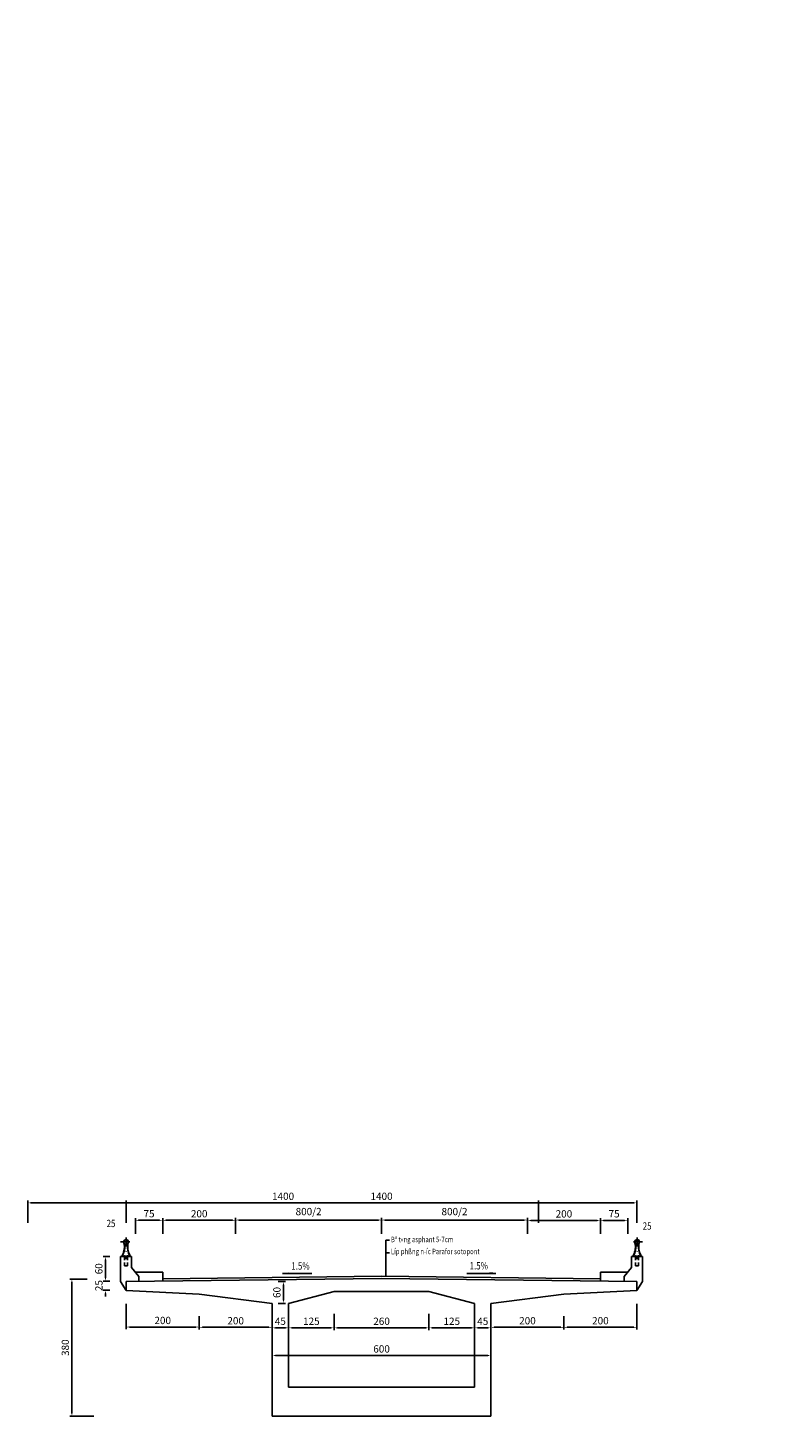
# Model space of a CAD drawing. Extents: x 238 to 2811, y -606 to 278.
# Drawn here: x 1797 to 2004, y -144 to 237 of the extents above; entities that cross this region are included whole.
import ezdxf

# ---------------------------------------------------------------- set-up
doc = ezdxf.new("R2010")
doc.units = 0
doc.header["$LTSCALE"] = 5
doc.header["$MEASUREMENT"] = 0
doc.header["$PDMODE"] = 33
doc.linetypes.add('DASHDOT', pattern=[1, 0.5, -0.25, 0, -0.25])
doc.linetypes.add('HIDDEN', pattern=[0.375, 0.25, -0.125])
doc.layers.get('0').update_dxf_attribs({"linetype": 'CONTINUOUS'})
doc.layers.get('DEFPOINTS').update_dxf_attribs({"linetype": 'CONTINUOUS'})
doc.styles.add('VN-ABC', font='vn-abc.shx', dxfattribs={"width": 0.8})
doc.dimstyles.new('BINH', dxfattribs={"dimscale": 0, "dimtxt": 2, "dimasz": 0.88, "dimexe": 0.6, "dimexo": 0.0625, "dimgap": 0.8, "dimtad": 1, "dimdec": 4, "dimzin": 0, "dimtxsty": 'VN-ABC', "dimcen": 0.09, "dimclrd": 10, "dimclre": 10, "dimclrt": 7, "dimazin": 3, "dimtfac": 0.09, "dimtdec": 4, "dimtix": 1, "dimtofl": 0, "dimtmove": 0, "dimatfit": 3, "dimtolj": 1, "dimtzin": 0})

# ---------------------------------------------------------------- blocks, each defined once
blk = doc.blocks.new('*D544')
at = {"color": 10, "linetype": 'BYBLOCK'}
for p, q in [((1906.61, -115.75), (1906.61, -120.18)), ((1918.23, -119.58), (1907.49, -119.58))]:
    blk.add_line(p, q, dxfattribs=at)
for points in [[(1907.49, -119.44), (1907.49, -119.73), (1906.61, -119.58)], [(1918.23, -119.44), (1918.23, -119.73), (1919.11, -119.58)]]:
    blk.add_solid(points, dxfattribs=at)
at = {"layer": 'DEFPOINTS', "color": 0, "linetype": 'BYBLOCK'}
for p in [(1906.61, -115.69), (1919.11, -115.69), (1906.61, -119.58)]:
    blk.add_point(p, dxfattribs=at)
at = {"color": 7, "linetype": 'BYBLOCK', "insert": (1912.86, -117.78), "char_height": 2, "attachment_point": 5, "style": 'VN-ABC'}
blk.add_mtext('\\A1;125', dxfattribs=at)
blk = doc.blocks.new('*D539')
at = {"color": 10, "linetype": 'BYBLOCK'}
for p, q in [((1863.61, -123.06), (1863.61, -127.76)), ((1923.61, -123.46), (1923.61, -127.76)), ((1864.49, -127.16), (1922.73, -127.16))]:
    blk.add_line(p, q, dxfattribs=at)
for points in [[(1864.49, -127.01), (1864.49, -127.31), (1863.61, -127.16)], [(1922.73, -127.01), (1922.73, -127.31), (1923.61, -127.16)]]:
    blk.add_solid(points, dxfattribs=at)
at = {"layer": 'DEFPOINTS', "color": 0, "linetype": 'BYBLOCK'}
for p in [(1863.61, -123), (1923.61, -123.4), (1923.61, -127.16)]:
    blk.add_point(p, dxfattribs=at)
at = {"color": 7, "linetype": 'BYBLOCK', "insert": (1893.61, -125.36), "char_height": 2, "attachment_point": 5, "style": 'VN-ABC'}
blk.add_mtext('\\A1;600', dxfattribs=at)
blk = doc.blocks.new('*D509')
at = {"color": 10, "linetype": 'BYBLOCK'}
for p, q in [((1827.04, -106.23), (1822.22, -106.23)), ((1822.82, -107.11), (1822.82, -142.93)), ((1828.88, -143.81), (1822.22, -143.81))]:
    blk.add_line(p, q, dxfattribs=at)
for points in [[(1822.68, -107.11), (1822.97, -107.11), (1822.82, -106.23)], [(1822.68, -142.93), (1822.97, -142.93), (1822.82, -143.81)]]:
    blk.add_solid(points, dxfattribs=at)
at = {"layer": 'DEFPOINTS', "color": 0, "linetype": 'BYBLOCK'}
for p in [(1827.1, -106.23), (1822.82, -143.81), (1828.94, -143.81)]:
    blk.add_point(p, dxfattribs=at)
at = {"color": 7, "linetype": 'BYBLOCK', "insert": (1821.02, -125.02), "char_height": 2, "attachment_point": 5, "rotation": 90, "style": 'VN-ABC'}
blk.add_mtext('\\A1;380', dxfattribs=at)
blk = doc.blocks.new('*D536')
at = {"color": 10, "linetype": 'BYBLOCK'}
for p, q in [((1839.58, -100.05), (1837.74, -100.05)), ((1838.34, -105.88), (1838.34, -100.93)), ((1839.58, -106.76), (1837.74, -106.76))]:
    blk.add_line(p, q, dxfattribs=at)
for points in [[(1838.19, -100.93), (1838.49, -100.93), (1838.34, -100.05)], [(1838.19, -105.88), (1838.49, -105.88), (1838.34, -106.76)]]:
    blk.add_solid(points, dxfattribs=at)
at = {"layer": 'DEFPOINTS', "color": 0, "linetype": 'BYBLOCK'}
for p in [(1838.34, -100.05), (1839.64, -100.05), (1839.64, -106.76)]:
    blk.add_point(p, dxfattribs=at)
at = {"color": 7, "linetype": 'BYBLOCK', "insert": (1836.54, -103.4), "char_height": 2, "attachment_point": 5, "rotation": 90, "style": 'VN-ABC'}
blk.add_mtext('\\A1;60', dxfattribs=at)
blk = doc.blocks.new('*D534')
at = {"color": 10, "linetype": 'BYBLOCK'}
for p, q in [((1838.36, -105.88), (1838.36, -105)), ((1839.58, -106.76), (1837.76, -106.76)), ((1839.58, -109.26), (1837.76, -109.26)), ((1838.36, -110.14), (1838.36, -111.02))]:
    blk.add_line(p, q, dxfattribs=at)
for points in [[(1838.22, -105.88), (1838.51, -105.88), (1838.36, -106.76)], [(1838.22, -110.14), (1838.51, -110.14), (1838.36, -109.26)]]:
    blk.add_solid(points, dxfattribs=at)
at = {"layer": 'DEFPOINTS', "color": 0, "linetype": 'BYBLOCK'}
for p in [(1838.36, -109.26), (1839.64, -106.76), (1839.64, -109.26)]:
    blk.add_point(p, dxfattribs=at)
at = {"color": 7, "linetype": 'BYBLOCK', "insert": (1836.56, -108.01), "char_height": 2, "attachment_point": 5, "rotation": 90, "style": 'VN-ABC'}
blk.add_mtext('\\A1;25', dxfattribs=at)
blk = doc.blocks.new('*D543')
at = {"color": 10, "linetype": 'BYBLOCK'}
for p, q in [((1868.11, -115.75), (1868.11, -120.18)), ((1864.49, -119.58), (1867.23, -119.58))]:
    blk.add_line(p, q, dxfattribs=at)
for points in [[(1864.49, -119.44), (1864.49, -119.73), (1863.61, -119.58)], [(1867.23, -119.44), (1867.23, -119.73), (1868.11, -119.58)]]:
    blk.add_solid(points, dxfattribs=at)
at = {"layer": 'DEFPOINTS', "color": 0, "linetype": 'BYBLOCK'}
for p in [(1863.61, -115.69), (1868.11, -115.69), (1868.11, -119.58)]:
    blk.add_point(p, dxfattribs=at)
at = {"color": 7, "linetype": 'BYBLOCK', "insert": (1865.86, -117.78), "char_height": 2, "attachment_point": 5, "style": 'VN-ABC'}
blk.add_mtext('\\A1;45', dxfattribs=at)
blk = doc.blocks.new('*D542')
at = {"color": 10, "linetype": 'BYBLOCK'}
for p, q in [((1880.61, -115.75), (1880.61, -120.18)), ((1868.99, -119.58), (1879.73, -119.58))]:
    blk.add_line(p, q, dxfattribs=at)
for points in [[(1868.99, -119.44), (1868.99, -119.73), (1868.11, -119.58)], [(1879.73, -119.44), (1879.73, -119.73), (1880.61, -119.58)]]:
    blk.add_solid(points, dxfattribs=at)
at = {"layer": 'DEFPOINTS', "color": 0, "linetype": 'BYBLOCK'}
for p in [(1868.11, -115.69), (1880.61, -115.69), (1880.61, -119.58)]:
    blk.add_point(p, dxfattribs=at)
at = {"color": 7, "linetype": 'BYBLOCK', "insert": (1874.36, -117.78), "char_height": 2, "attachment_point": 5, "style": 'VN-ABC'}
blk.add_mtext('\\A1;125', dxfattribs=at)
blk = doc.blocks.new('*D540')
at = {"color": 10, "linetype": 'BYBLOCK'}
for p, q in [((1906.61, -115.81), (1906.61, -120.18)), ((1881.49, -119.58), (1905.73, -119.58))]:
    blk.add_line(p, q, dxfattribs=at)
for points in [[(1881.49, -119.44), (1881.49, -119.73), (1880.61, -119.58)], [(1905.73, -119.44), (1905.73, -119.73), (1906.61, -119.58)]]:
    blk.add_solid(points, dxfattribs=at)
at = {"layer": 'DEFPOINTS', "color": 0, "linetype": 'BYBLOCK'}
for p in [(1880.61, -115.69), (1906.61, -115.75), (1906.61, -119.58)]:
    blk.add_point(p, dxfattribs=at)
at = {"color": 7, "linetype": 'BYBLOCK', "insert": (1893.61, -117.78), "char_height": 2, "attachment_point": 5, "style": 'VN-ABC'}
blk.add_mtext('\\A1;260', dxfattribs=at)
blk = doc.blocks.new('*D541')
at = {"color": 10, "linetype": 'BYBLOCK'}
for p, q in [((1865.22, -106.89), (1867.31, -106.89)), ((1866.71, -112.01), (1866.71, -107.77)), ((1865.22, -112.89), (1867.31, -112.89))]:
    blk.add_line(p, q, dxfattribs=at)
for points in [[(1866.56, -107.77), (1866.85, -107.77), (1866.71, -106.89)], [(1866.56, -112.01), (1866.85, -112.01), (1866.71, -112.89)]]:
    blk.add_solid(points, dxfattribs=at)
at = {"layer": 'DEFPOINTS', "color": 0, "linetype": 'BYBLOCK'}
for p in [(1865.15, -106.89), (1866.71, -106.89), (1865.15, -112.89)]:
    blk.add_point(p, dxfattribs=at)
at = {"color": 7, "linetype": 'BYBLOCK', "insert": (1864.91, -109.89), "char_height": 2, "attachment_point": 5, "rotation": 90, "style": 'VN-ABC'}
blk.add_mtext('\\A1;60', dxfattribs=at)
blk = doc.blocks.new('*D545')
at = {"color": 10, "linetype": 'BYBLOCK'}
for p, q in [((1919.11, -115.75), (1919.11, -120.18)), ((1922.73, -119.58), (1919.99, -119.58))]:
    blk.add_line(p, q, dxfattribs=at)
for points in [[(1919.99, -119.44), (1919.99, -119.73), (1919.11, -119.58)], [(1922.73, -119.44), (1922.73, -119.73), (1923.61, -119.58)]]:
    blk.add_solid(points, dxfattribs=at)
at = {"layer": 'DEFPOINTS', "color": 0, "linetype": 'BYBLOCK'}
for p in [(1919.11, -115.69), (1923.61, -115.69), (1919.11, -119.58)]:
    blk.add_point(p, dxfattribs=at)
at = {"color": 7, "linetype": 'BYBLOCK', "insert": (1921.36, -117.78), "char_height": 2, "attachment_point": 5, "style": 'VN-ABC'}
blk.add_mtext('\\A1;45', dxfattribs=at)
blk = doc.blocks.new('*D686')
at = {"color": 10, "linetype": 'BYBLOCK'}
for p, q in [((2498.65, 172.28), (2498.65, 174.61)), ((2499.53, 174.01), (2502.77, 174.01)), ((2503.65, 172.03), (2503.65, 174.61)), ((1823.61, -90.82), (1823.61, -84.73)), ((1824.49, -85.33), (1962.73, -85.33)), ((1963.61, -90.82), (1963.61, -84.73))]:
    blk.add_line(p, q, dxfattribs=at)
for points in [[(2499.53, 174.16), (2499.53, 173.87), (2498.65, 174.01)], [(2502.77, 174.16), (2502.77, 173.87), (2503.65, 174.01)], [(1824.49, -85.19), (1824.49, -85.48), (1823.61, -85.33)], [(1962.73, -85.19), (1962.73, -85.48), (1963.61, -85.33)]]:
    blk.add_solid(points, dxfattribs=at)
at = {"layer": 'DEFPOINTS', "color": 0, "linetype": 'BYBLOCK'}
for p in [(2498.65, 172.22), (2503.65, 174.01), (2503.65, 171.96), (1963.61, -85.33), (1823.61, -90.89), (1963.61, -90.89)]:
    blk.add_point(p, dxfattribs=at)
at = {"color": 7, "linetype": 'BYBLOCK', "char_height": 2, "attachment_point": 5, "style": 'VN-ABC'}
for s, insert in [('\\A1;50', (2501.15, 175.81)), ('\\A1;1400', (1893.61, -83.53))]:
    blk.add_mtext(s, dxfattribs=dict(at, insert=insert))
blk = doc.blocks.new('*D687')
at = {"color": 10, "linetype": 'BYBLOCK'}
for p, q in [((2458.15, 19.83), (2458.15, 9.75)), ((2598.15, 19.83), (2598.15, 9.75)), ((2597.27, 10.35), (2459.03, 10.35)), ((1833.61, -93.82), (1833.61, -89.51)), ((1834.49, -90.11), (1852.73, -90.11)), ((1853.61, -93.82), (1853.61, -89.51)), ((1843.61, -116.37), (1843.61, -120.04)), ((1863.61, -116.37), (1863.61, -120.04)), ((1862.73, -119.44), (1844.49, -119.44))]:
    blk.add_line(p, q, dxfattribs=at)
for points in [[(2459.03, 10.49), (2459.03, 10.2), (2458.15, 10.35)], [(2597.27, 10.49), (2597.27, 10.2), (2598.15, 10.35)], [(1834.49, -89.96), (1834.49, -90.26), (1833.61, -90.11)], [(1852.73, -89.96), (1852.73, -90.26), (1853.61, -90.11)], [(1844.49, -119.29), (1844.49, -119.59), (1843.61, -119.44)], [(1862.73, -119.29), (1862.73, -119.59), (1863.61, -119.44)]]:
    blk.add_solid(points, dxfattribs=at)
at = {"layer": 'DEFPOINTS', "color": 0, "linetype": 'BYBLOCK'}
for p in [(2458.15, 19.89), (2598.15, 19.89), (2458.15, 10.35), (1853.61, -90.11), (1833.61, -93.89), (1853.61, -93.89), (1843.61, -116.31), (1863.61, -116.31), (1843.61, -119.44)]:
    blk.add_point(p, dxfattribs=at)
at = {"color": 7, "linetype": 'BYBLOCK', "char_height": 2, "attachment_point": 5, "style": 'VN-ABC'}
for s, insert in [('\\A1;1400', (2528.15, 12.15)), ('\\A1;200', (1843.61, -88.31)), ('\\A1;200', (1853.61, -117.64))]:
    blk.add_mtext(s, dxfattribs=dict(at, insert=insert))
blk = doc.blocks.new('*D688')
at = {"color": 10, "linetype": 'BYBLOCK'}
for p, q in [((2474.15, 19.57), (2474.15, 14.66)), ((2582.15, 19.57), (2582.15, 14.66)), ((2475.03, 15.26), (2581.27, 15.26)), ((1933.61, -93.82), (1933.61, -89.55)), ((1952.73, -90.15), (1934.49, -90.15)), ((1953.61, -93.82), (1953.61, -89.55)), ((1823.61, -112.96), (1823.61, -119.96)), ((1843.61, -116.37), (1843.61, -119.96)), ((1824.49, -119.36), (1842.73, -119.36))]:
    blk.add_line(p, q, dxfattribs=at)
for points in [[(2475.03, 15.41), (2475.03, 15.12), (2474.15, 15.26)], [(2581.27, 15.41), (2581.27, 15.12), (2582.15, 15.26)], [(1934.49, -90), (1934.49, -90.29), (1933.61, -90.15)], [(1952.73, -90), (1952.73, -90.29), (1953.61, -90.15)], [(1824.49, -119.21), (1824.49, -119.5), (1823.61, -119.36)], [(1842.73, -119.21), (1842.73, -119.5), (1843.61, -119.36)]]:
    blk.add_solid(points, dxfattribs=at)
at = {"layer": 'DEFPOINTS', "color": 0, "linetype": 'BYBLOCK'}
for p in [(2474.15, 19.63), (2582.15, 19.63), (2582.15, 15.26), (1933.61, -90.15), (1933.61, -93.89), (1953.61, -93.89), (1823.61, -112.89), (1843.61, -116.31), (1843.61, -119.36)]:
    blk.add_point(p, dxfattribs=at)
at = {"color": 7, "linetype": 'BYBLOCK', "char_height": 2, "attachment_point": 5, "style": 'VN-ABC'}
for s, insert in [('\\A1;360*3', (2528.15, 17.06)), ('\\A1;200', (1943.61, -88.35)), ('\\A1;200', (1833.61, -117.56))]:
    blk.add_mtext(s, dxfattribs=dict(at, insert=insert))
blk = doc.blocks.new('*D689')
at = {"color": 10, "linetype": 'BYBLOCK'}
for p, q in [((2458.15, 19.83), (2458.15, 14.78)), ((2474.15, 19.57), (2474.15, 14.78)), ((2459.03, 15.38), (2473.27, 15.38)), ((1923.61, -116.37), (1923.61, -120.04)), ((1943.61, -116.37), (1943.61, -120.04)), ((1924.49, -119.44), (1942.73, -119.44))]:
    blk.add_line(p, q, dxfattribs=at)
for points in [[(2459.03, 15.53), (2459.03, 15.24), (2458.15, 15.38)], [(2473.27, 15.53), (2473.27, 15.24), (2474.15, 15.38)], [(1924.49, -119.29), (1924.49, -119.59), (1923.61, -119.44)], [(1942.73, -119.29), (1942.73, -119.59), (1943.61, -119.44)]]:
    blk.add_solid(points, dxfattribs=at)
at = {"layer": 'DEFPOINTS', "color": 0, "linetype": 'BYBLOCK'}
for p in [(2458.15, 19.89), (2474.15, 19.63), (2474.15, 15.38), (1923.61, -116.31), (1943.61, -116.31), (1943.61, -119.44)]:
    blk.add_point(p, dxfattribs=at)
at = {"color": 7, "linetype": 'BYBLOCK', "char_height": 2, "attachment_point": 5, "style": 'VN-ABC'}
for s, insert in [('\\A1;160', (2466.15, 17.18)), ('\\A1;200', (1933.61, -117.64))]:
    blk.add_mtext(s, dxfattribs=dict(at, insert=insert))
blk = doc.blocks.new('*D690')
at = {"color": 10, "linetype": 'BYBLOCK'}
for p, q in [((2582.15, 19.5), (2582.15, 14.95)), ((2598.15, 19.83), (2598.15, 14.95)), ((2583.03, 15.55), (2597.27, 15.55)), ((1953.61, -93.82), (1953.61, -89.53)), ((1960.23, -90.13), (1954.49, -90.13)), ((1961.11, -93.82), (1961.11, -89.53)), ((1963.61, -112.96), (1963.61, -120.04)), ((1943.61, -116.43), (1943.61, -120.04)), ((1944.49, -119.44), (1962.73, -119.44))]:
    blk.add_line(p, q, dxfattribs=at)
for points in [[(2583.03, 15.7), (2583.03, 15.41), (2582.15, 15.55)], [(2597.27, 15.7), (2597.27, 15.41), (2598.15, 15.55)], [(1954.49, -89.99), (1954.49, -90.28), (1953.61, -90.13)], [(1960.23, -89.99), (1960.23, -90.28), (1961.11, -90.13)], [(1944.49, -119.29), (1944.49, -119.59), (1943.61, -119.44)], [(1962.73, -119.29), (1962.73, -119.59), (1963.61, -119.44)]]:
    blk.add_solid(points, dxfattribs=at)
at = {"layer": 'DEFPOINTS', "color": 0, "linetype": 'BYBLOCK'}
for p in [(2582.15, 19.57), (2598.15, 19.89), (2598.15, 15.55), (1953.61, -90.13), (1953.61, -93.89), (1961.11, -93.89), (1963.61, -112.89), (1943.61, -116.37), (1963.61, -119.44)]:
    blk.add_point(p, dxfattribs=at)
at = {"color": 7, "linetype": 'BYBLOCK', "char_height": 2, "attachment_point": 5, "style": 'VN-ABC'}
for s, insert in [('\\A1;160', (2590.15, 17.35)), ('\\A1;75', (1957.36, -88.33)), ('\\A1;200', (1953.61, -117.64))]:
    blk.add_mtext(s, dxfattribs=dict(at, insert=insert))
blk = doc.blocks.new('*D691')
at = {"color": 10, "linetype": 'BYBLOCK'}
for p, q in [((2458.15, 201.6), (2458.15, 197.36)), ((2459.03, 197.96), (2473.27, 197.96)), ((2474.15, 201.6), (2474.15, 197.36)), ((1826.11, -93.82), (1826.11, -89.51)), ((1826.99, -90.11), (1832.73, -90.11)), ((1833.61, -93.76), (1833.61, -89.51)), ((1853.61, -93.82), (1853.61, -89.44)), ((1892.73, -90.04), (1854.49, -90.04)), ((1893.61, -93.82), (1893.61, -89.44))]:
    blk.add_line(p, q, dxfattribs=at)
for points in [[(2459.03, 198.1), (2459.03, 197.81), (2458.15, 197.96)], [(2473.27, 198.1), (2473.27, 197.81), (2474.15, 197.96)], [(1826.99, -89.96), (1826.99, -90.26), (1826.11, -90.11)], [(1832.73, -89.96), (1832.73, -90.26), (1833.61, -90.11)], [(1854.49, -89.9), (1854.49, -90.19), (1853.61, -90.04)], [(1892.73, -89.9), (1892.73, -90.19), (1893.61, -90.04)]]:
    blk.add_solid(points, dxfattribs=at)
at = {"layer": 'DEFPOINTS', "color": 0, "linetype": 'BYBLOCK'}
for p in [(2458.15, 201.66), (2474.15, 201.66), (2474.15, 197.96), (1833.61, -90.11), (1853.61, -90.04), (1826.11, -93.89), (1833.61, -93.82), (1853.61, -93.89), (1893.61, -93.89)]:
    blk.add_point(p, dxfattribs=at)
at = {"color": 7, "linetype": 'BYBLOCK', "char_height": 2, "attachment_point": 5, "style": 'VN-ABC'}
for s, insert in [('\\A1;160', (2466.15, 199.76)), ('\\A1;75', (1829.86, -88.31)), ('\\A1;800/2', (1873.61, -87.72))]:
    blk.add_mtext(s, dxfattribs=dict(at, insert=insert))
blk = doc.blocks.new('*D692')
at = {"color": 10, "linetype": 'BYBLOCK'}
for p, q in [((2050.45, 232.6), (2050.45, 234.19)), ((2051.33, 233.59), (2069.57, 233.59)), ((2070.45, 232.6), (2070.45, 234.19)), ((2475.03, 197.96), (2500.27, 197.96)), ((2501.15, 198.02), (2501.15, 198.56)), ((1893.61, -93.82), (1893.61, -89.44)), ((1894.49, -90.04), (1932.73, -90.04)), ((1933.61, -93.82), (1933.61, -89.44))]:
    blk.add_line(p, q, dxfattribs=at)
for points in [[(2051.33, 233.74), (2051.33, 233.45), (2050.45, 233.59)], [(2069.57, 233.74), (2069.57, 233.45), (2070.45, 233.59)], [(2475.03, 198.1), (2475.03, 197.81), (2474.15, 197.96)], [(2500.27, 198.1), (2500.27, 197.81), (2501.15, 197.96)], [(1894.49, -89.9), (1894.49, -90.19), (1893.61, -90.04)], [(1932.73, -89.9), (1932.73, -90.19), (1933.61, -90.04)]]:
    blk.add_solid(points, dxfattribs=at)
at = {"layer": 'DEFPOINTS', "color": 0, "linetype": 'BYBLOCK'}
for p in [(2050.45, 232.54), (2070.45, 233.59), (2070.45, 232.54), (2474.15, 201.66), (2501.15, 197.96), (2501.15, 197.96), (1933.61, -90.04), (1893.61, -93.89), (1933.61, -93.89)]:
    blk.add_point(p, dxfattribs=at)
at = {"color": 7, "linetype": 'BYBLOCK', "char_height": 2, "attachment_point": 5, "style": 'VN-ABC'}
for s, insert in [('\\A1;200', (2060.45, 235.39)), ('\\A1;270', (2487.65, 199.76)), ('\\A1;800/2', (1913.61, -87.72))]:
    blk.add_mtext(s, dxfattribs=dict(at, insert=insert))

msp = doc.modelspace()

# ---------------------------------------------------------------- linework, layer by layer
at = {"color": 8, "linetype": 'DASHDOT'}
for p, q in [((1823.55589, -94.82408), (1823.55589, -100.79789)), ((1963.66485, -94.82408), (1963.66485, -100.79789)), ((1822.05589, -96.04762), (1825.05589, -96.04762)), ((1965.16485, -96.04762), (1962.16485, -96.04762))]:
    msp.add_line(p, q, dxfattribs=at)
at = {"color": 7, "linetype": 'CONTINUOUS'}
for p, q in [((1823.2645, -96.74642), (1823.84729, -96.74642)), ((1963.95624, -96.74642), (1963.37345, -96.74642)), ((1822.05589, -106.88762), (1822.05589, -100.04762)), ((1822.05589, -100.04762), (1825.05589, -100.04762)), ((1822.43358, -99.90981), (1822.43358, -100.04762)), ((1822.66127, -99.94762), (1824.45051, -99.94762)), ((1824.67821, -99.90981), (1824.67821, -100.04762)), ((1825.05589, -100.04762), (1825.05589, -103.04762)), ((1962.16485, -100.04762), (1962.16485, -103.04762)), ((1965.16485, -100.04762), (1962.16485, -100.04762)), ((1962.54254, -99.90981), (1962.54254, -100.04762)), ((1964.55947, -99.94762), (1962.77023, -99.94762)), ((1964.78716, -99.90981), (1964.78716, -100.04762)), ((1965.16485, -106.88762), (1965.16485, -100.04762)), ((1823.61037, -106.88761), (1893.61037, -106.01761)), ((1825.05589, -103.04762), (1827.05589, -105.54762)), ((1826.11037, -104.36571), (1833.61037, -104.36571)), ((1827.05589, -105.54762), (1827.05589, -106.81324)), ((1833.61037, -104.36571), (1833.61037, -106.76333)), ((1893.61037, -106.01761), (1963.61037, -106.88761)), ((1961.11037, -104.36571), (1953.61037, -104.36571)), ((1953.61037, -104.36571), (1953.61037, -106.76333)), ((1962.16485, -103.04762), (1960.16485, -105.54762)), ((1960.16485, -105.54762), (1960.16485, -106.81324)), ((1822.05589, -106.88762), (1823.61037, -109.38761)), ((1823.61037, -106.88762), (1823.61037, -109.38761)), ((1823.61037, -109.38761), (1843.61037, -110.38761)), ((1880.61037, -109.58761), (1868.11038, -112.88761)), ((1880.61037, -109.58761), (1893.61037, -109.58761)), ((1906.61037, -109.58761), (1893.61037, -109.58761)), ((1906.61037, -109.58761), (1919.11036, -112.88761)), ((1943.61037, -110.38761), (1963.61037, -109.38761)), ((1965.16485, -106.88762), (1963.61037, -109.38761)), ((1963.61037, -106.88762), (1963.61037, -109.38761)), ((1843.61037, -110.38761), (1863.61038, -112.88761)), ((1863.61038, -143.80834), (1863.61038, -112.88761)), ((1868.11038, -135.80834), (1868.11038, -112.88761)), ((1919.11036, -135.80834), (1919.11036, -112.88761)), ((1923.61036, -112.88761), (1943.61037, -110.38761)), ((1923.61036, -143.80834), (1923.61036, -112.88761)), ((1868.11038, -135.80834), (1893.61037, -135.80834)), ((1919.11036, -135.80834), (1893.61037, -135.80834)), ((1863.61038, -143.80834), (1893.61037, -143.80834)), ((1923.61036, -143.80834), (1893.61037, -143.80834))]:
    msp.add_line(p, q, dxfattribs=at)
at = {"color": 10, "linetype": 'CONTINUOUS'}
for p, q in [((1894.79736, -95.5254), (1894.79736, -105.44569)), ((1895.74818, -95.5254), (1894.79736, -95.5254)), ((1895.74818, -99.00806), (1894.79736, -99.00806)), ((1866.49179, -104.70519), (1868.17812, -104.57042)), ((1866.49179, -104.70519), (1874.45127, -104.70519)), ((1924.97476, -104.65478), (1917.01529, -104.65478)), ((1924.97476, -104.65478), (1923.28843, -104.52002))]:
    msp.add_line(p, q, dxfattribs=at)
at = {"color": 5, "linetype": 'HIDDEN'}
for p, q in [((1823.16494, -99.80033), (1823.16494, -102.57036)), ((1823.16494, -102.57036), (1823.94685, -102.57036)), ((1823.94685, -99.80033), (1823.94685, -102.57036)), ((1963.27389, -99.80033), (1963.27389, -102.57036)), ((1964.0558, -102.57036), (1963.27389, -102.57036)), ((1964.0558, -99.80033), (1964.0558, -102.57036))]:
    msp.add_line(p, q, dxfattribs=at)
at = {"color": 3, "linetype": 'CONTINUOUS'}
for p, q in [((1833.61037, -106.1933), (1893.61745, -105.44766)), ((1893.61745, -105.44766), (1953.61037, -106.19329))]:
    msp.add_line(p, q, dxfattribs=at)
at = {"color": 7, "linetype": 'CONTINUOUS'}
for points in [[(1823.10795, -99.89343), (1823.21662, -99.89343), (1823.21662, -99.94228), (1823.10795, -99.94228)], [(1824.00384, -99.89343), (1823.89516, -99.89343), (1823.89516, -99.94228), (1824.00384, -99.94228)], [(1963.2169, -99.89343), (1963.32558, -99.89343), (1963.32558, -99.94228), (1963.2169, -99.94228)], [(1964.11279, -99.89343), (1964.00412, -99.89343), (1964.00412, -99.94228), (1964.11279, -99.94228)]]:
    msp.add_lwpolyline(points, close=True, dxfattribs=at)
for centre, radius in [((1823.55589, -96.04762), 0.65), ((1823.55589, -96.04762), 0.615), ((1963.66485, -96.04762), 0.65), ((1963.66485, -96.04762), 0.615)]:
    msp.add_circle(centre, radius, dxfattribs=at)
for centre, radius, start, end in [((1818.46201, -97.44237), 4.63932, 331.7796722, 14.1403248), ((1818.46201, -97.44237), 4.73932, 330.1968434, 7.0737641), ((1823.2645, -96.84642), 0.1, 90, 187.0737641), ((1823.84729, -96.84642), 0.1, 352.9262359, 90), ((1828.64978, -97.44237), 4.73932, 172.9262359, 209.8031566), ((1828.64978, -97.44237), 4.63932, 165.8596752, 208.2203278), ((1958.57096, -97.44237), 4.63932, 331.7796722, 14.1403248), ((1958.57096, -97.44237), 4.73932, 330.1968434, 7.0737641), ((1963.37345, -96.84642), 0.1, 90, 187.0737641), ((1963.95624, -96.84642), 0.1, 352.9262359, 90), ((1968.75873, -97.44237), 4.73932, 172.9262359, 209.8031566), ((1968.75873, -97.44237), 4.63932, 165.8596752, 208.2203278), ((1822.82082, -99.91282), 0.38725, 134.3988377, 179.5544944), ((1822.66127, -99.84762), 0.1, 150.1968434, 270), ((1824.45051, -99.84762), 0.1, 270, 29.8031566), ((1824.29097, -99.91282), 0.38725, 0.4455056, 45.6011623), ((1962.92977, -99.91282), 0.38725, 134.3988377, 179.5544944), ((1962.77023, -99.84762), 0.1, 150.1968434, 270), ((1964.55947, -99.84762), 0.1, 270, 29.8031566), ((1964.39992, -99.91282), 0.38725, 0.4455056, 45.6011623)]:
    msp.add_arc(centre, radius, start, end, dxfattribs=at)

# ---------------------------------------------------------------- texts
at = {"color": 7, "linetype": 'CONTINUOUS', "style": 'VN-ABC', "width": 0.8}
for s, height, p in [('25', 2, (1818.21969, -91.98169)), ('25', 2, (1965.2056, -92.67879)), ('Bª t«ng asphant 5-7cm', 1.5, (1896.17328, -96.11034)), ('Líp phßng n\xadíc Parafor sotopont', 1.5, (1896.17328, -99.40459)), ('1.5%', 1.999999, (1868.85265, -103.62708)), ('1.5%', 1.999999, (1917.73771, -103.57667))]:
    msp.add_text(s, height=height, dxfattribs=at).set_placement(p)

# ---------------------------------------------------------------- dimensions: what is measured, and where the dimension line sits
at = {"color": 3, "linetype": 'CONTINUOUS'}
for base, p1, p2, text, picture, middle in [((1933.61037, -90.04384), (1893.61037, -93.88574), (1933.61037, -93.88574), '800/2', '*D692', (1913.61037, -87.72003)), ((1853.61037, -90.04384), (1893.61037, -93.88574), (1853.61037, -93.88574), '800/2', '*D691', (1873.61037, -87.72003)), ((1963.61037, -85.3319), (1823.61037, -90.88574), (1963.61037, -90.88574), '1400', '*D686', (1893.61037, -83.5319)), ((1843.61037, -119.3566), (1823.61037, -112.89309), (1843.61037, -116.30951), '200', '*D688', (1833.61037, -117.5566)), ((1843.61037, -119.44125), (1863.61038, -116.30951), (1843.61037, -116.30951), '200', '*D687', (1853.61037, -117.64125)), ((1943.61037, -119.44125), (1923.61036, -116.30951), (1943.61037, -116.30951), '200', '*D689', (1933.61037, -117.64125)), ((1963.61037, -119.44125), (1943.61037, -116.37201), (1963.61037, -112.89309), '200', '*D690', (1953.61037, -117.64125))]:
    dim = msp.add_linear_dim(base=base, p1=p1, p2=p2, text=text, dimstyle='BINH', override={"dimscale": 1}, dxfattribs=at)
    dim.commit()
    dim.dimension.update_dxf_attribs({"geometry": picture, "text_midpoint": middle})
at = {"color": 7, "linetype": 'CONTINUOUS'}
for base, p1, p2, text, override, picture, middle in [((2070.4517, 233.59363), (2050.4517, 232.54069), (2070.4517, 232.54069), '200', {"dimscale": 1}, '*D692', (2060.4517, 235.39363)), ((1833.61037, -90.10839), (1826.11037, -93.88574), (1833.61037, -93.82324), '75', {"dimscale": 1}, '*D691', (1829.86037, -88.30839)), ((1933.61037, -90.14768), (1953.61037, -93.88574), (1933.61037, -93.88574), '200', {"dimscale": 1}, '*D688', (1943.61037, -88.34768)), ((1853.61037, -90.10839), (1833.61037, -93.88574), (1853.61037, -93.88574), '200', {"dimscale": 1}, '*D687', (1843.61037, -88.30839)), ((1953.61037, -90.13195), (1961.11037, -93.88574), (1953.61037, -93.88574), '75', {"dimscale": 1}, '*D690', (1957.36037, -88.33195)), ((1868.11038, -119.58448), (1863.61038, -115.68957), (1868.11038, -115.68957), '45', {"dimscale": 1, "dimse1": 1}, '*D543', (1865.86038, -117.78448)), ((1880.61037, -119.58448), (1868.11038, -115.68957), (1880.61037, -115.68957), '125', {"dimscale": 1, "dimse1": 1}, '*D542', (1874.36037, -117.78448)), ((1906.61037, -119.58448), (1880.61037, -115.68957), (1906.61037, -115.75207), '260', {"dimscale": 1, "dimse1": 1}, '*D540', (1893.61037, -117.78448)), ((1906.61037, -119.58448), (1919.11036, -115.68957), (1906.61037, -115.68957), '125', {"dimscale": 1, "dimse1": 1}, '*D544', (1912.86037, -117.78448)), ((1919.11036, -119.58448), (1923.61036, -115.68957), (1919.11036, -115.68957), '45', {"dimscale": 1, "dimse1": 1}, '*D545', (1921.36036, -117.78448)), ((1923.61036, -127.15897), (1863.61038, -122.99927), (1923.61036, -123.39543), '600', {"dimscale": 1}, '*D539', (1893.61037, -125.35897))]:
    dim = msp.add_linear_dim(base=base, p1=p1, p2=p2, text=text, dimstyle='BINH', override=override, dxfattribs=at)
    dim.commit()
    dim.dimension.update_dxf_attribs({"geometry": picture, "text_midpoint": middle})
at = {"color": 7}
for base, p1, p2, text, override, picture, middle in [((2501.15208, 197.95705), (2474.15208, 201.65905), (2501.15208, 197.95705), '270', {"dimscale": 1, "dimse1": 1}, '*D692', (2487.65208, 199.75705)), ((2474.15208, 197.95705), (2458.15208, 201.65905), (2474.15208, 201.65905), '160', {"dimscale": 1}, '*D691', (2466.15208, 199.75705)), ((2582.15208, 15.26393), (2474.15208, 19.62779), (2582.15208, 19.62779), '360*3', {"dimscale": 1}, '*D688', (2528.15208, 17.06393)), ((2458.15208, 10.3468), (2598.15208, 19.89181), (2458.15208, 19.89181), '1400', {"dimscale": 1}, '*D687', (2528.15208, 12.1468)), ((2474.15208, 15.38187), (2458.15208, 19.89181), (2474.15208, 19.62779), '160', {"dimscale": 1}, '*D689', (2466.15208, 17.18187)), ((2598.15208, 15.55317), (2582.15208, 19.56529), (2598.15208, 19.89181), '160', {"dimscale": 1}, '*D690', (2590.15208, 17.35317))]:
    dim = msp.add_linear_dim(base=base, p1=p1, p2=p2, text=text, dimstyle='BINH', override=override, dxfattribs=at)
    dim.commit()
    dim.dimension.update_dxf_attribs({"geometry": picture, "text_midpoint": middle})
at = {"color": 7, "linetype": 'CONTINUOUS'}
dim = msp.add_linear_dim(base=(2476.65208, 174.01382), p1=(2471.65208, 172.22098), p2=(2476.65208, 171.96486), text='50', dimstyle='BINH', override={"dimscale": 1}, dxfattribs=at)
dim.commit()
dim.dimension.update_dxf_attribs({"geometry": '*D686', "text_midpoint": (2474.15208, 175.81382), "insert": (-27, 0)})
for base, p1, p2, text, picture, middle, set_off in [((1817.89731, -100.04762), (1819.19864, -106.75762), (1819.19864, -100.04762), '60', '*D536', (1816.09731, -103.40262), (-20.44373, 0)), ((1808.70948, -143.80834), (1812.99148, -106.22921), (1814.82663, -143.80834), '380', '*D509', (1806.90948, -125.01878), (-14.11322, 0)), ((1817.9193, -109.25762), (1819.19864, -106.75762), (1819.19864, -109.25762), '25', '*D534', (1816.1193, -108.00762), (-20.44373, 0))]:
    dim = msp.add_linear_dim(base=base, p1=p1, p2=p2, angle=90, text=text, dimstyle='BINH', override={"dimscale": 1}, dxfattribs=at)
    dim.commit()
    dim.dimension.update_dxf_attribs({"geometry": picture, "text_midpoint": middle, "insert": set_off})
dim = msp.add_linear_dim(base=(1866.70593, -106.88762), p1=(1865.15453, -112.88761), p2=(1865.15453, -106.88762), angle=90, text='60', dimstyle='BINH', override={"dimscale": 1}, dxfattribs=at)
dim.commit()
dim.dimension.update_dxf_attribs({"geometry": '*D541', "text_midpoint": (1864.90593, -109.88761)})

doc.saveas('drawing.dxf')
